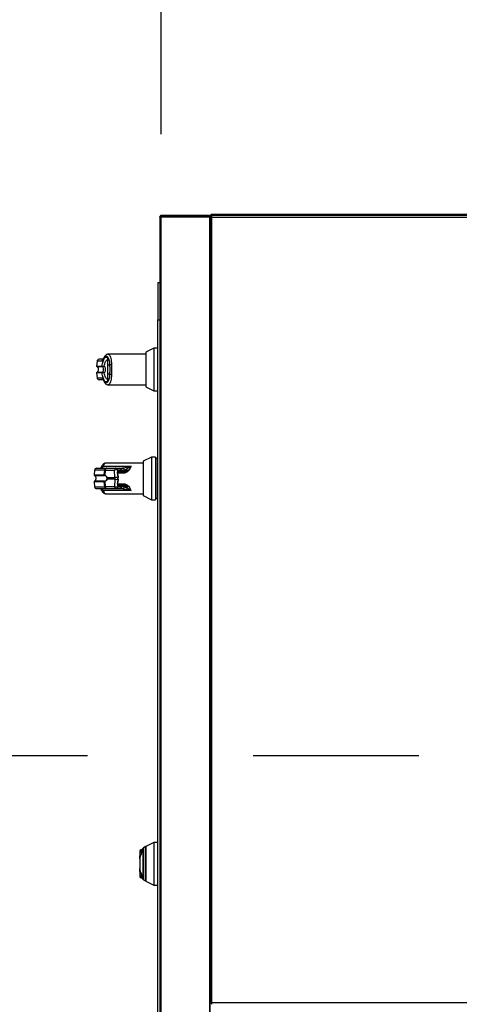
# Model space of a CAD drawing. Units: inches. Extents: x 0.3 to 10.6, y 0.4 to 8.2.
# Drawn here: x 9.4 to 9.6, y 3 to 3.6 of the extents above; entities that cross this region are included whole.
import ezdxf

# ---------------------------------------------------------------- set-up
doc = ezdxf.new("R2010")
doc.units = ezdxf.units.IN
doc.header["$MEASUREMENT"] = 0
doc.linetypes.add('HIDDEN', pattern=[0.075, 0.05, -0.025])
doc.layers.add('SERVICE_AREA_LINE', color=7, linetype='HIDDEN')
doc.styles.add('SLDTEXTSTYLE0', font='GOTHIC.TTF', dxfattribs={"width": 0.913})
doc.dimstyles.new('SLDDIMSTYLE1', dxfattribs={"dimtxt": 0.083333, "dimasz": 0.1, "dimexe": 0, "dimexo": 0.0625, "dimgap": 0.020833, "dimtad": 0, "dimtih": 1, "dimtoh": 1, "dimdec": 6, "dimlfac": 64, "dimrnd": 1e-09, "dimzin": 12, "dimdsep": 46, "dimlunit": 5, "dimtxsty": 'SLDTEXTSTYLE0', "dimsah": 1, "dimcen": 0.09, "dimadec": 0, "dimazin": 3, "dimtfac": 1, "dimtdec": 3, "dimtofl": 0, "dimtmove": 0, "dimatfit": 3, "dimfxl": 1, "dimfrac": 2, "dimtolj": 1, "dimtzin": 12, "dimarcsym": 0})
doc.dimstyles.new('SLDDIMSTYLE2', dxfattribs={"dimtxt": 0.083333, "dimasz": 0.1, "dimexe": 0, "dimexo": 0.0625, "dimgap": 0.020833, "dimtad": 0, "dimtih": 1, "dimtoh": 1, "dimlfac": 64, "dimrnd": 1e-09, "dimzin": 12, "dimdsep": 46, "dimlunit": 5, "dimtxsty": 'SLDTEXTSTYLE0', "dimsah": 1, "dimcen": 0.09, "dimadec": 0, "dimazin": 3, "dimtfac": 1, "dimtdec": 3, "dimtmove": 0, "dimatfit": 0, "dimfxl": 1, "dimfrac": 2, "dimtolj": 1, "dimtzin": 12, "dimarcsym": 0})

# ---------------------------------------------------------------- blocks, each defined once
blk = doc.blocks.new('_D_4')
at = {"layer": 'SERVICE_AREA_LINE'}
for p, q in [((9.62107, 3.13217), (8.68428, 3.13217)), ((8.80928, 3.13217), (8.80928, 2.83583)), ((8.80928, 2.38359), (8.80928, 2.70342)), ((9.41824, 2.38359), (8.68428, 2.38359))]:
    blk.add_line(p, q, dxfattribs=at)
for points in [[(8.80928, 3.13217), (8.79428, 3.03217), (8.82428, 3.03217)], [(8.80928, 2.38359), (8.82428, 2.48359), (8.79428, 2.48359)]]:
    blk.add_solid(points, dxfattribs=at)
at = {"layer": 'SERVICE_AREA_LINE', "insert": (8.62927, 2.80987), "char_height": 0.083333, "attachment_point": 1, "style": 'SLDTEXTSTYLE0'}
blk.add_mtext('47 7/8"', dxfattribs=at)
blk = doc.blocks.new('_D_5')
at = {"layer": 'SERVICE_AREA_LINE'}
for p, q in [((9.46569, 3.5074), (9.46569, 3.74965)), ((9.6691, 3.42629), (9.6691, 3.74965)), ((9.46569, 3.62465), (9.10905, 3.62465)), ((9.6691, 3.62465), (9.9191, 3.62465))]:
    blk.add_line(p, q, dxfattribs=at)
for points in [[(9.46569, 3.62465), (9.36569, 3.63965), (9.36569, 3.60965)], [(9.6691, 3.62465), (9.7691, 3.60965), (9.7691, 3.63965)]]:
    blk.add_solid(points, dxfattribs=at)
at = {"layer": 'SERVICE_AREA_LINE', "insert": (8.95148, 3.66489), "char_height": 0.083333, "attachment_point": 1, "style": 'SLDTEXTSTYLE0'}
blk.add_mtext('13"', dxfattribs=at)

msp = doc.modelspace()

# ---------------------------------------------------------------- linework, layer by layer
at = {"color": 7, "linetype": 'Continuous', "lineweight": 25}
for p, q in [((9.46475485, 3.4574008), (9.46475485, 2.5061508)), ((9.46569235, 3.4577133), (9.46569235, 3.4583383)), ((9.49475485, 3.4583383), (9.46569235, 3.4583383)), ((9.49475485, 3.4577133), (9.46569235, 3.4577133)), ((9.46569235, 2.50594879), (9.46569235, 3.45760282)), ((9.46569235, 3.45760282), (9.49475485, 3.45760282)), ((9.46600485, 3.4577133), (9.46600485, 3.45760282)), ((9.49475485, 3.4583383), (9.49475485, 3.4577133)), ((9.49506735, 3.4577133), (9.49475485, 3.4577133)), ((9.49475485, 3.45760282), (9.49475485, 2.50594879)), ((9.49506735, 3.4570883), (9.49475485, 3.4570883)), ((9.49475485, 3.45697782), (9.49506735, 3.45697782)), ((9.49506735, 3.4570883), (9.49506735, 3.4577133)), ((9.49506735, 3.45697782), (9.49506735, 2.50657379)), ((9.49506735, 3.45697782), (9.49526936, 3.45694938)), ((9.49589436, 3.4580258), (9.49526936, 3.4580258)), ((9.49526936, 3.4580258), (9.49526936, 3.45760282)), ((9.49526936, 3.45760282), (9.49526936, 2.98282379)), ((9.49589436, 3.45760282), (9.49526936, 3.45760282)), ((9.49589436, 3.4580258), (9.49589436, 3.45760282)), ((10.21328388, 3.4583383), (9.49600485, 3.4583383)), ((9.49600485, 3.4577133), (9.49600485, 3.4583383)), ((9.49600485, 3.45749237), (9.49600485, 3.4577133)), ((10.21308186, 3.4589633), (9.49620686, 3.4589633)), ((9.49620686, 3.4574008), (10.21308186, 3.4574008)), ((9.49620686, 2.9830258), (9.49620686, 3.4574008)), ((9.46358297, 3.41781096), (9.46358297, 3.39531096)), ((9.46358297, 3.41781096), (9.46475485, 3.41781096)), ((9.46358297, 3.39531096), (9.46475485, 3.39531096)), ((9.46358297, 2.56824065), (9.46358297, 3.39531096)), ((9.46122507, 3.37828786), (9.45630381, 3.37578035)), ((9.46358297, 3.37828786), (9.46122507, 3.37828786)), ((9.46122507, 3.37828786), (9.46122507, 3.36536955)), ((9.43097233, 3.3722546), (9.43078923, 3.37185926)), ((9.43323541, 3.37226135), (9.43323541, 3.36805028)), ((9.45630381, 3.37459692), (9.43359095, 3.37459692)), ((9.45630381, 3.37578035), (9.45630381, 3.36536955)), ((9.42690861, 3.37039804), (9.4266493, 3.36743404)), ((9.42993629, 3.36743404), (9.43002286, 3.36740381)), ((9.43010292, 3.36713096), (9.43016483, 3.36712332)), ((9.43450252, 3.36805028), (9.43323541, 3.36805028)), ((9.45630381, 3.36536955), (9.45630381, 3.35495875)), ((9.46122507, 3.36536955), (9.46122507, 3.35245125)), ((9.4266493, 3.36330507), (9.42690861, 3.36034107)), ((9.43002286, 3.3633353), (9.42993629, 3.36330507)), ((9.43010292, 3.36360815), (9.43016483, 3.36361579)), ((9.43323541, 3.36268883), (9.43450252, 3.36268883)), ((9.43323541, 3.36268883), (9.43323541, 3.35847776)), ((9.43281956, 3.35630268), (9.43358974, 3.35614209)), ((9.43359094, 3.35614219), (9.45630381, 3.35614219)), ((9.45630381, 3.35495875), (9.46122507, 3.35245125)), ((9.46122507, 3.35245125), (9.46358297, 3.35245125)), ((9.4597407, 3.31252614), (9.45481944, 3.31001864)), ((9.46220133, 3.31252614), (9.4597407, 3.31252614)), ((9.4597407, 3.31252614), (9.4597407, 3.28668953)), ((9.46220133, 3.31252614), (9.46220133, 3.28668953)), ((9.46250891, 3.31160341), (9.46220133, 3.31160341)), ((9.46358297, 3.31160341), (9.46250891, 3.31160341)), ((9.46250891, 3.28761226), (9.46250891, 3.31160341)), ((9.4306176, 3.30698972), (9.447467, 3.30698972)), ((9.45481944, 3.3088352), (9.43210657, 3.3088352)), ((9.4326775, 3.30575941), (9.43830972, 3.30575941)), ((9.43830972, 3.30575941), (9.44067352, 3.30575941)), ((9.44078117, 3.30575941), (9.44224009, 3.30575941)), ((9.44224009, 3.30575941), (9.44230565, 3.30575941)), ((9.45481944, 3.31001864), (9.45481944, 3.28919704)), ((9.42542424, 3.30463632), (9.42516492, 3.30167232)), ((9.43129017, 3.30167232), (9.43151274, 3.30463632)), ((9.43190177, 3.30463632), (9.43167311, 3.30159435)), ((9.43190177, 3.30463632), (9.43753399, 3.30463632)), ((9.43295148, 3.30014398), (9.43764319, 3.30014398)), ((9.43764319, 3.30014398), (9.43753399, 3.30463632)), ((9.43764319, 3.30014398), (9.43764319, 3.29907169)), ((9.43943404, 3.30204913), (9.43931166, 3.3030531)), ((9.43939615, 3.3036078), (9.43937115, 3.30463632)), ((9.44173495, 3.30463632), (9.43937115, 3.30463632)), ((9.43943404, 3.30204913), (9.43948035, 3.30014398)), ((9.43943404, 3.30204913), (9.43956479, 3.30014398)), ((9.43951703, 3.3020377), (9.43944341, 3.30303931)), ((9.43948035, 3.29907169), (9.43948035, 3.30014398)), ((9.43956479, 3.30014398), (9.43948035, 3.30014398)), ((9.4395148, 3.30360636), (9.44124503, 3.30360636)), ((9.43964779, 3.30013249), (9.43951703, 3.30203763)), ((9.43956479, 3.29907169), (9.43956479, 3.30014398)), ((9.43964778, 3.29908312), (9.43964778, 3.30013255)), ((9.44177574, 3.30427513), (9.43990455, 3.30427513)), ((9.44131735, 3.30360636), (9.44275953, 3.30360636)), ((9.44177574, 3.30427513), (9.44173495, 3.30463632)), ((9.44194116, 3.30426785), (9.44189606, 3.30466719)), ((9.44275953, 3.30360636), (9.4430473, 3.30360636)), ((9.4430473, 3.30360636), (9.4430473, 3.30277974)), ((9.44336103, 3.30463632), (9.44332045, 3.30427513)), ((9.44336103, 3.30463632), (9.44340989, 3.30465375)), ((9.42516492, 3.29754335), (9.42542424, 3.29457935)), ((9.43151274, 3.29457935), (9.43129017, 3.29754335)), ((9.43167311, 3.29762132), (9.43190177, 3.29457935)), ((9.43753399, 3.29457935), (9.43190177, 3.29457935)), ((9.4326775, 3.29345626), (9.43830972, 3.29345626)), ((9.43764319, 3.29907169), (9.43295148, 3.29907169)), ((9.43764319, 3.29907169), (9.43753399, 3.29457935)), ((9.43830972, 3.29345626), (9.44067352, 3.29345626)), ((9.43931166, 3.29616257), (9.43943404, 3.29716654)), ((9.43939615, 3.29560787), (9.43937115, 3.29457935)), ((9.43937115, 3.29457935), (9.44173495, 3.29457935)), ((9.43948035, 3.29907169), (9.43943404, 3.29716654)), ((9.43956479, 3.29907169), (9.43943404, 3.29716654)), ((9.43944341, 3.29617636), (9.43951703, 3.29717797)), ((9.43948035, 3.29907169), (9.43956479, 3.29907169)), ((9.4395148, 3.29560931), (9.44124503, 3.29560931)), ((9.43951703, 3.29717804), (9.43964779, 3.29908319)), ((9.43990455, 3.29494054), (9.44177574, 3.29494054)), ((9.44078117, 3.29345626), (9.44224009, 3.29345626)), ((9.44153362, 3.29560931), (9.44275953, 3.29560931)), ((9.44177574, 3.29494054), (9.44173495, 3.29457935)), ((9.44189606, 3.29454849), (9.44194129, 3.29494896)), ((9.44224009, 3.29345626), (9.44230565, 3.29345626)), ((9.4430473, 3.29560931), (9.44275953, 3.29560931)), ((9.4430473, 3.29643593), (9.4430473, 3.29560931)), ((9.44336102, 3.29457935), (9.44332045, 3.29494054)), ((9.44340989, 3.29456192), (9.44336103, 3.29457935)), ((9.447467, 3.29222595), (9.4306176, 3.29222595)), ((9.43210657, 3.29038047), (9.45481944, 3.29038047)), ((9.45481944, 3.28919704), (9.4597407, 3.28668953)), ((9.46220133, 3.28761226), (9.46250891, 3.28761226)), ((9.46250891, 3.28761226), (9.46358297, 3.28761226)), ((9.4597407, 3.28668953), (9.46220133, 3.28668953)), ((9.46122507, 3.07985036), (9.45630381, 3.07734285)), ((9.46358297, 3.07985036), (9.46122507, 3.07985036)), ((9.46122507, 3.07985036), (9.46122507, 3.06693205)), ((9.4526468, 3.07422733), (9.4526468, 3.07421284)), ((9.45357378, 3.07539042), (9.45357378, 3.07543046)), ((9.45472246, 3.07631281), (9.45472246, 3.07554005)), ((9.45611927, 3.07728318), (9.45495604, 3.0766116)), ((9.45630381, 3.07734285), (9.45630381, 3.06693205)), ((9.4526468, 3.07030526), (9.452676, 3.06991356)), ((9.45267377, 3.06985465), (9.45267377, 3.06400946)), ((9.45267625, 3.06987274), (9.452676, 3.06991356)), ((9.45267625, 3.06987274), (9.45267625, 3.06399137)), ((9.452676, 3.06395055), (9.4526468, 3.06355884)), ((9.452676, 3.06395055), (9.45267625, 3.06399137)), ((9.45630381, 3.06693205), (9.45630381, 3.05652125)), ((9.46122507, 3.06693205), (9.46122507, 3.05401375)), ((9.4526468, 3.05965127), (9.4526468, 3.05963461)), ((9.45357378, 3.05843365), (9.45357378, 3.05847369)), ((9.45472246, 3.05832406), (9.45472246, 3.0575513)), ((9.45495604, 3.05725251), (9.45611927, 3.05658093)), ((9.45630381, 3.05652125), (9.46122507, 3.05401375)), ((9.46122507, 3.05401375), (9.46358297, 3.05401375)), ((9.49589436, 2.98282379), (9.49526936, 2.98282379)), ((9.49600485, 2.98293424), (9.49600485, 2.9827133)), ((9.49600485, 2.9827133), (9.49600485, 2.9820883)), ((10.21308186, 2.9830258), (9.49620686, 2.9830258))]:
    msp.add_line(p, q, dxfattribs=at)
at = {"color": 8, "linetype": 'Continuous', "lineweight": 25}
for p, q in [((9.4266493, 3.36743404), (9.42993629, 3.36743404)), ((9.42682051, 3.36713096), (9.43010292, 3.36713096)), ((9.42971867, 3.37039804), (9.42690861, 3.37039804)), ((9.42993629, 3.36330507), (9.4266493, 3.36330507)), ((9.43010292, 3.36360815), (9.42682051, 3.36360815)), ((9.42690861, 3.36034107), (9.42971867, 3.36034107)), ((9.42516492, 3.30167232), (9.43129017, 3.30167232)), ((9.42533614, 3.30136924), (9.43145285, 3.30136924)), ((9.43151274, 3.30463632), (9.42542424, 3.30463632)), ((9.4430473, 3.30277974), (9.43946249, 3.30277974)), ((9.44189954, 3.30463632), (9.44336103, 3.30463632)), ((9.44332045, 3.30427513), (9.44194034, 3.30427513)), ((9.43129017, 3.29754335), (9.42516492, 3.29754335)), ((9.43145285, 3.29784643), (9.42533614, 3.29784643)), ((9.42542424, 3.29457935), (9.43151274, 3.29457935)), ((9.43946249, 3.29643593), (9.4430473, 3.29643593)), ((9.44336103, 3.29457935), (9.44189954, 3.29457935)), ((9.44194034, 3.29494054), (9.44332045, 3.29494054)), ((9.45472929, 3.05748045), (9.45472929, 3.07638365)), ((9.45495604, 3.05725251), (9.45495604, 3.0766116)), ((9.45611927, 3.05658093), (9.45611927, 3.07728318))]:
    msp.add_line(p, q, dxfattribs=at)
at = {"color": 8, "linetype": 'Continuous', "lineweight": 25, "flags": 128}
for points in [[(9.43097254, 3.37225509), (9.43092093, 3.37207615), (9.43091515, 3.37187442)], [(9.43091515, 3.35886469), (9.43092093, 3.35866296), (9.43097236, 3.35848444)], [(9.43931166, 3.29616257), (9.43937581, 3.29616396), (9.43941951, 3.29616763), (9.43944114, 3.29617342), (9.43943988, 3.29618113), (9.43943939, 3.29618144)]]:
    msp.add_lwpolyline(points, dxfattribs=at)
at = {"color": 7, "linetype": 'Continuous', "lineweight": 25, "flags": 128}
msp.add_lwpolyline([(9.43097223, 3.37225437), (9.43097679, 3.37226478), (9.4310697, 3.37241892)], dxfattribs=at)
at = {"color": 7, "linetype": 'Continuous', "lineweight": 25}
for centre, radius, start, end in [((9.42813425, 3.37029081), 0.00123031, 90, 175), ((9.4269557, 3.36740723), 0.00030758, 175, 243.9253297), ((9.43024412, 3.36740594), 0.00030912, 174.78430098, 242.81952384), ((9.43031775, 3.36737689), 0.00029611, 174.78462759, 238.90827061), ((9.43556753, 3.36624205), 0.00209856, 87.73933039, 120.49719344), ((9.4269557, 3.36333187), 0.00030758, 116.0746703, 185), ((9.42813425, 3.36044829), 0.00123031, 185, 270), ((9.43024412, 3.36333317), 0.00030912, 117.18047616, 185.21569902), ((9.43031775, 3.36336222), 0.00029611, 121.09172939, 185.21537241), ((9.43556753, 3.36449706), 0.00209856, 239.50280656, 272.26066961), ((9.42664987, 3.3045291), 0.00123031, 90, 175), ((9.4327052, 3.30456514), 0.00119459, 91.32898377, 176.58380265), ((9.43293493, 3.30475215), 0.00103964, 104.33674669, 186.39654533), ((9.43856715, 3.30475215), 0.00103964, 104.33674669, 186.39654533), ((9.43823125, 3.30462213), 0.00113999, 0.71362301, 86.05296863), ((9.44067352, 3.3045291), 0.00123031, 6.44443292, 90), ((9.44059505, 3.30462213), 0.00113999, 0.71362301, 86.05296863), ((9.44219148, 3.30458996), 0.00117046, 2.27039912, 87.61975826), ((9.44225076, 3.30460036), 0.00116035, 2.63739048, 87.28895582), ((9.42547133, 3.30164551), 0.00030758, 175, 243.9253297), ((9.43159946, 3.30164313), 0.00031066, 174.6087861, 241.84028519), ((9.4319345, 3.30148156), 0.00028469, 156.65932318, 216.99212242), ((9.43306819, 3.29990808), 0.0002632, 116.3243943, 142.76046898), ((9.43845257, 3.29763146), 0.00706483, 82.52916798, 97.47083202), ((9.43856177, 3.29313912), 0.00706483, 82.52916798, 97.47083202), ((9.44119542, 3.30419069), 0.00058644, 274.8527461, 8.27860745), ((9.44272907, 3.30420152), 0.00059594, 272.92924844, 7.09564077), ((9.42547133, 3.29757016), 0.00030758, 116.0746703, 185), ((9.42664987, 3.29468658), 0.00123031, 185, 270), ((9.43159946, 3.29757254), 0.00031066, 118.15971481, 185.3912139), ((9.4327052, 3.29465053), 0.00119459, 183.41619735, 268.67101623), ((9.4319345, 3.29773411), 0.00028469, 143.00787758, 203.34067682), ((9.43293493, 3.29446352), 0.00103964, 173.60345467, 255.66325331), ((9.43306819, 3.29930759), 0.0002632, 217.23953102, 243.6756057), ((9.43856715, 3.29446352), 0.00103964, 173.60345467, 255.66325331), ((9.43845257, 3.30158421), 0.00706483, 262.52916798, 277.47083202), ((9.43856177, 3.30607655), 0.00706483, 262.52916798, 277.47083202), ((9.43823125, 3.29459354), 0.00113999, 273.94703137, 359.28637699), ((9.44059505, 3.29459354), 0.00113999, 273.94703137, 359.28637699), ((9.44067352, 3.29468658), 0.00123031, 270, 353.55556708), ((9.44119542, 3.29502498), 0.00058644, 351.72139255, 85.1472539), ((9.44219148, 3.29462571), 0.00117046, 272.38024483, 357.72965178), ((9.44225076, 3.29461531), 0.00116035, 272.71104418, 357.36260952), ((9.44272907, 3.29501415), 0.00059594, 352.90435923, 87.07075156), ((9.45386485, 3.07420765), 0.00121806, 103.82535776, 179.75597854), ((9.47075937, 3.06723963), 0.01845472, 150.29832646, 151.15146101), ((9.45526362, 3.07607885), 0.00061516, 120, 150.29832646), ((9.45618078, 3.07717663), 0.00012303, 0, 120), ((9.45386485, 3.05965646), 0.00121806, 180.24402146, 256.17464224), ((9.45526362, 3.05778525), 0.00061516, 209.70167354, 240), ((9.45618078, 3.05668747), 0.00012303, 240, 0)]:
    msp.add_arc(centre, radius, start, end, dxfattribs=at)
at = {"color": 8, "linetype": 'Continuous', "lineweight": 25}
for centre, radius, start, end in [((9.4309369, 3.37030233), 0.00122199, 101.49091447, 175.50762299), ((9.43093465, 3.36043419), 0.00121955, 184.37925076, 255.16478955), ((9.43037588, 3.30600672), 0.00101228, 76.1851517, 151.31227059), ((9.43935717, 3.30289824), 0.00016141, 58.47925736, 106.37701949), ((9.43928245, 3.30345784), 0.00018819, 354.21206876, 52.83095734), ((9.43945424, 3.30188961), 0.00016079, 67.01169448, 97.21827349), ((9.43928688, 3.30420548), 0.00062159, 292.97999083, 6.43319686), ((9.43958492, 3.29998335), 0.00016189, 67.14982351, 97.14340315), ((9.44166662, 3.30542899), 0.0007956, 274.92644956, 286.76095678), ((9.43928657, 3.29575503), 0.00018348, 306.67134569, 10.3276836), ((9.43945424, 3.29732606), 0.00016079, 262.78172651, 292.98830552), ((9.43930057, 3.29501814), 0.00060895, 352.67850276, 68.00043206), ((9.43958487, 3.29923309), 0.00016265, 262.90799831, 292.75514942), ((9.44166662, 3.29378668), 0.0007956, 73.23904322, 85.07355044), ((9.43035643, 3.29316484), 0.00097454, 207.00440375, 285.54465746)]:
    msp.add_arc(centre, radius, start, end, dxfattribs=at)
at = {"color": 7, "linetype": 'Continuous', "lineweight": 25}
for points in [[(9.46569235, 3.4583383), (9.4655695, 3.45832421), (9.46532381, 3.45829603), (9.46501392, 3.45807923), (9.46479712, 3.45776935), (9.46476894, 3.45752365), (9.46475485, 3.4574008)], [(9.46475485, 3.4574008), (9.46476894, 3.45741764), (9.46479712, 3.45745131), (9.46501392, 3.45750181), (9.46532381, 3.45755231), (9.4655695, 3.45758598), (9.46569235, 3.45760282)], [(9.49620686, 3.4589633), (9.49608402, 3.45894921), (9.49583832, 3.45892103), (9.49552844, 3.45870423), (9.49531164, 3.45839435), (9.49528345, 3.45814865), (9.49526936, 3.4580258)], [(9.49526936, 3.45760282), (9.49528345, 3.45758598), (9.49531164, 3.45755231), (9.49552844, 3.45750181), (9.49583832, 3.45745131), (9.49608402, 3.45741764), (9.49620686, 3.4574008)], [(9.49589436, 3.45760282), (9.49589906, 3.45758598), (9.49590845, 3.45755231), (9.49598072, 3.45750181), (9.49608402, 3.45745131), (9.49616591, 3.45741764), (9.49620686, 3.4574008)], [(9.49620686, 3.4574008), (9.49619003, 3.45752365), (9.49615636, 3.45776935), (9.49610586, 3.45807923), (9.49605535, 3.45829603), (9.49602168, 3.45832421), (9.49600485, 3.4583383)], [(9.49620686, 3.4574008), (9.49619003, 3.45744175), (9.49615636, 3.45752365), (9.49610586, 3.45762695), (9.49605535, 3.45769921), (9.49602168, 3.45770861), (9.49600485, 3.4577133)], [(9.49620686, 2.9830258), (9.49608402, 2.98300897), (9.49583832, 2.9829753), (9.49552844, 2.9829248), (9.49531164, 2.98287429), (9.49528345, 2.98284062), (9.49526936, 2.98282379)], [(9.49620686, 2.9830258), (9.49616591, 2.98300897), (9.49608402, 2.9829753), (9.49598072, 2.9829248), (9.49590845, 2.98287429), (9.49589906, 2.98284062), (9.49589436, 2.98282379)], [(9.49600485, 2.9820883), (9.49602168, 2.9821024), (9.49605535, 2.98213058), (9.49610586, 2.98234738), (9.49615636, 2.98265726), (9.49619003, 2.98290296), (9.49620686, 2.9830258)], [(9.49600485, 2.9827133), (9.49602168, 2.982718), (9.49605535, 2.9827274), (9.49610586, 2.98279966), (9.49615636, 2.98290296), (9.49619003, 2.98298485), (9.49620686, 2.9830258)]]:
    msp.add_open_spline(points, degree=3, dxfattribs=at)
for points, knots in [([(9.46569235, 3.4577133), (9.46565182, 3.45770837), (9.46557077, 3.45769851), (9.46547776, 3.45764018), (9.46544575, 3.45758572), (9.46543445, 3.45756651)], [0, 0, 0, 0, 0.392916783, 0.785833565, 1, 1, 1, 1]), ([(9.49548466, 3.45760282), (9.49546543, 3.45761654), (9.49534628, 3.45770156), (9.49519457, 3.45770795), (9.49506735, 3.4577133)], [0, 0, 0, 0, 0.161431766, 1, 1, 1, 1]), ([(9.49526936, 3.45700944), (9.49524299, 3.45703047), (9.49518419, 3.45707737), (9.49510888, 3.45708442), (9.49506735, 3.4570883)], [0, 0, 0, 0, 0.448434579, 1, 1, 1, 1]), ([(9.49600485, 3.45825944), (9.49599841, 3.45825538), (9.4959575, 3.45822959), (9.49590983, 3.45814652), (9.49589952, 3.45806604), (9.49589436, 3.4580258)], [0, 0, 0, 0, 0.085496243, 0.542748122, 1, 1, 1, 1]), ([(9.49604884, 3.4583383), (9.49605101, 3.45835383), (9.49607002, 3.45848973), (9.49610586, 3.45870195), (9.49615636, 3.4589216), (9.49619003, 3.4589494), (9.49620686, 3.4589633)], [0, 0, 0, 0, 0.041214367, 0.360809578, 0.680404789, 1, 1, 1, 1]), ([(9.43063879, 3.37152113), (9.43018661, 3.37152113), (9.42918293, 3.37152113), (9.42832345, 3.37152113), (9.42819731, 3.37152113), (9.42813425, 3.37152113)], [0, 0, 0, 0, 0.290796486, 0.645448933, 1, 1, 1, 1]), ([(9.43091515, 3.37187442), (9.43070366, 3.37145001), (9.43027991, 3.37059962), (9.42990598, 3.37046532), (9.42971867, 3.37039804)], [0, 0, 0, 0, 0.499070466, 1, 1, 1, 1]), ([(9.42993629, 3.36743404), (9.4300243, 3.36794428), (9.43020064, 3.36896652), (9.43054801, 3.37029138), (9.43094298, 3.37138933), (9.43138021, 3.3722075), (9.43184497, 3.37272169), (9.43232192, 3.37290837), (9.43279733, 3.37278993), (9.43308953, 3.37243737), (9.43323541, 3.37226135)], [0, 0, 0, 0, 0.124848632, 0.250126406, 0.374930358, 0.499999479, 0.625252895, 0.749875829, 0.875127774, 1, 1, 1, 1]), ([(9.43097233, 3.3722546), (9.43090266, 3.37210225), (9.43075907, 3.37178823), (9.43060451, 3.37153347), (9.43064895, 3.37154007), (9.43067054, 3.37154328)], [0, 0, 0, 0, 0.326383876, 0.672709788, 1, 1, 1, 1]), ([(9.43091515, 3.37187442), (9.43108479, 3.37221499), (9.4314249, 3.37289778), (9.43198536, 3.37341675), (9.43255621, 3.3735345), (9.43311523, 3.37321284), (9.43363038, 3.37247127), (9.43406096, 3.3713298), (9.43438487, 3.36985061), (9.43446324, 3.36865141), (9.43450252, 3.36805028)], [0, 0, 0, 0, 0.1248728423, 0.2503528254, 0.3755610412, 0.5006713613, 0.6260265478, 0.7506606107, 0.8750121354, 1, 1, 1, 1]), ([(9.43358974, 3.37459702), (9.43339439, 3.37457872), (9.43294571, 3.37453667), (9.4322894, 3.37417112), (9.43157759, 3.37346685), (9.43118357, 3.3726777), (9.43097236, 3.37225467)], [0, 0, 0, 0, 0.175478568, 0.403015393, 0.679986275, 1, 1, 1, 1]), ([(9.43121459, 3.36743342), (9.43133338, 3.36793575), (9.43158067, 3.36898147), (9.43207205, 3.37020875), (9.43263368, 3.37111539), (9.43303449, 3.37134902), (9.43323541, 3.37146613)], [0, 0, 0, 0, 0.2390656429, 0.4976672229, 0.7482005198, 1, 1, 1, 1]), ([(9.42682051, 3.36713096), (9.42689512, 3.36708615), (9.42707143, 3.36698027), (9.42730702, 3.36669644), (9.42752282, 3.36626526), (9.42765546, 3.36568116), (9.42765412, 3.36501336), (9.42749334, 3.36438408), (9.4272178, 3.3638779), (9.42694046, 3.36368959), (9.42682051, 3.36360815)], [0, 0, 0, 0, 0.063822485, 0.150814824, 0.268275108, 0.417776515, 0.587766149, 0.753927962, 0.893570127, 1, 1, 1, 1]), ([(9.43002286, 3.36740381), (9.43008675, 3.36738834), (9.43021331, 3.36735771), (9.43051076, 3.36735826), (9.4308489, 3.36738029), (9.4310929, 3.36741574), (9.43121459, 3.36743342)], [0, 0, 0, 0, 0.255264949, 0.505659882, 0.753451288, 1, 1, 1, 1]), ([(9.43016483, 3.36712332), (9.43021621, 3.36712362), (9.43031788, 3.36712423), (9.43057393, 3.3671991), (9.43087684, 3.36730152), (9.43110193, 3.36738942), (9.43121459, 3.36743342)], [0, 0, 0, 0, 0.254486009, 0.503650952, 0.751559284, 1, 1, 1, 1]), ([(9.43016483, 3.36361579), (9.43021782, 3.36364828), (9.43033022, 3.3637172), (9.43052481, 3.36392393), (9.43072194, 3.36427499), (9.43086654, 3.36479253), (9.43091678, 3.36536969), (9.43086643, 3.36594723), (9.43072173, 3.36646479), (9.43052439, 3.36681571), (9.43032997, 3.36702207), (9.43021782, 3.36709083), (9.43016483, 3.36712332)], [0, 0, 0, 0, 0.046774993, 0.099217231, 0.219767433, 0.355759805, 0.500098699, 0.644240079, 0.780535385, 0.901008569, 0.953224651, 1, 1, 1, 1]), ([(9.43209717, 3.36536955), (9.43208694, 3.36556512), (9.43206644, 3.36595701), (9.43189561, 3.36651786), (9.43162671, 3.36703399), (9.43135179, 3.36730044), (9.43121459, 3.36743342)], [0, 0, 0, 0, 0.249487309, 0.499944688, 0.750438281, 1, 1, 1, 1]), ([(9.43121459, 3.36330569), (9.43135261, 3.36343958), (9.43162737, 3.36370611), (9.43189566, 3.36422184), (9.43206632, 3.36478141), (9.43208688, 3.3651734), (9.43209717, 3.36536955)], [0, 0, 0, 0, 0.251140642, 0.499946559, 0.74976638, 1, 1, 1, 1]), ([(9.43323541, 3.36805028), (9.43323541, 3.36749725), (9.43323541, 3.36637513), (9.43323541, 3.36455074), (9.43323541, 3.36333452), (9.43323541, 3.36268883)], [0, 0, 0, 0, 0.3131155593, 0.6353297249, 1, 1, 1, 1]), ([(9.43450252, 3.36805028), (9.43451337, 3.36761183), (9.43453509, 3.36673445), (9.43454199, 3.36536771), (9.43453503, 3.36400173), (9.43451336, 3.36312667), (9.43450252, 3.36268883)], [0, 0, 0, 0, 0.250191991, 0.500654517, 0.750152797, 1, 1, 1, 1]), ([(9.43565031, 3.36833897), (9.43566199, 3.36786546), (9.43568591, 3.36689632), (9.43568887, 3.36588616), (9.43569038, 3.36536955)], [0, 0, 0, 0, 0.488593745, 1, 1, 1, 1]), ([(9.43569038, 3.36536955), (9.43568887, 3.36485295), (9.43568591, 3.36384278), (9.43566199, 3.36287365), (9.43565031, 3.36240014)], [0, 0, 0, 0, 0.511406254, 1, 1, 1, 1]), ([(9.43062318, 3.35921798), (9.43017676, 3.35921798), (9.4291791, 3.35921798), (9.42832366, 3.35921798), (9.42819738, 3.35921798), (9.42813425, 3.35921798)], [0, 0, 0, 0, 0.288242236, 0.64417199, 1, 1, 1, 1]), ([(9.43091515, 3.35886469), (9.43070306, 3.35929014), (9.43027928, 3.36014025), (9.42990542, 3.36027417), (9.42971867, 3.36034107)], [0, 0, 0, 0, 0.500463347, 1, 1, 1, 1]), ([(9.43323541, 3.35847776), (9.43308955, 3.35830176), (9.43279738, 3.35794923), (9.43232205, 3.35783075), (9.43184516, 3.35801729), (9.43138083, 3.35853084), (9.43094388, 3.35934784), (9.4305491, 3.36044416), (9.4302012, 3.36176975), (9.43002459, 3.36279328), (9.42993629, 3.36330507)], [0, 0, 0, 0, 0.124857294, 0.250094949, 0.374694789, 0.499928282, 0.62468724, 0.749544047, 0.874768188, 1, 1, 1, 1]), ([(9.43121459, 3.36330569), (9.43109288, 3.36332337), (9.43084884, 3.36335883), (9.43051065, 3.36338086), (9.43021324, 3.3633814), (9.43008672, 3.36335076), (9.43002286, 3.3633353)], [0, 0, 0, 0, 0.2465893391, 0.4944216146, 0.7448605902, 1, 1, 1, 1]), ([(9.43121459, 3.36330569), (9.43110191, 3.3633497), (9.43087679, 3.36343761), (9.43057384, 3.36354004), (9.43031782, 3.36361489), (9.43021618, 3.36361549), (9.43016483, 3.36361579)], [0, 0, 0, 0, 0.248481508, 0.496430284, 0.745638781, 1, 1, 1, 1]), ([(9.43063864, 3.35922924), (9.43062289, 3.3592335), (9.43057609, 3.35924613), (9.43073099, 3.35901845), (9.43088855, 3.35866985), (9.43097233, 3.3584845)], [0, 0, 0, 0, 0.192084575, 0.5704321, 1, 1, 1, 1]), ([(9.43450252, 3.36268883), (9.43446324, 3.3620877), (9.43438487, 3.3608885), (9.43406096, 3.3594093), (9.43363038, 3.35826784), (9.43311523, 3.35752627), (9.43255621, 3.35720461), (9.43198536, 3.35732236), (9.4314249, 3.35784133), (9.43108479, 3.35852412), (9.43091515, 3.35886469)], [0, 0, 0, 0, 0.1249878646, 0.2493393893, 0.3739734522, 0.4993286387, 0.6244389588, 0.7496471746, 0.8751271577, 1, 1, 1, 1]), ([(9.43323541, 3.35927298), (9.43303516, 3.35938956), (9.43263525, 3.35962239), (9.43207378, 3.36052672), (9.43158159, 3.36175431), (9.43133367, 3.36280233), (9.43121459, 3.36330569)], [0, 0, 0, 0, 0.25097089, 0.501202075, 0.760429249, 1, 1, 1, 1]), ([(9.43097236, 3.35848444), (9.4311327, 3.35815048), (9.43145134, 3.35748683), (9.43207438, 3.35674421), (9.4327974, 3.35623892), (9.43332867, 3.35617399), (9.43358974, 3.35614209)], [0, 0, 0, 0, 0.256044169, 0.508820813, 0.758635967, 1, 1, 1, 1]), ([(9.42664987, 3.30575941), (9.42672209, 3.30575941), (9.42686677, 3.30575941), (9.42805843, 3.30575941), (9.42989635, 3.30575941), (9.43175142, 3.30575941), (9.4326775, 3.30575941)], [0, 0, 0, 0, 0.249608329, 0.5, 0.750391671, 1, 1, 1, 1]), ([(9.42948796, 3.30649289), (9.42942462, 3.30634743), (9.42929771, 3.30605594), (9.4291829, 3.30590927), (9.42926694, 3.3058876), (9.42928704, 3.30588242)], [0, 0, 0, 0, 0.43114336, 0.863955066, 1, 1, 1, 1]), ([(9.43210537, 3.3088353), (9.43191001, 3.308817), (9.43146134, 3.30877495), (9.43080502, 3.3084094), (9.43009321, 3.30770513), (9.4296992, 3.30691598), (9.42948798, 3.30649295)], [0, 0, 0, 0, 0.175478568, 0.403015393, 0.679986275, 1, 1, 1, 1]), ([(9.447467, 3.30698972), (9.44649606, 3.30670949), (9.4449936, 3.30627584), (9.44323453, 3.30584383), (9.44259476, 3.30578568), (9.44230565, 3.30575941)], [0, 0, 0, 0, 0.500304073, 0.774189752, 1, 1, 1, 1]), ([(9.44340989, 3.30465375), (9.44364236, 3.30475865), (9.44412713, 3.3049774), (9.44549197, 3.30582651), (9.4466651, 3.30651744), (9.447467, 3.30698972)], [0, 0, 0, 0, 0.2257645, 0.470767627, 1, 1, 1, 1]), ([(9.447467, 3.30698972), (9.44723483, 3.30663934), (9.44677775, 3.30594954), (9.44649732, 3.30501226), (9.44635933, 3.30455107)], [0, 0, 0, 0, 0.50794477, 1, 1, 1, 1]), ([(9.42533614, 3.30136924), (9.42541075, 3.30132443), (9.42558706, 3.30121856), (9.42582265, 3.30093472), (9.42603844, 3.30050354), (9.42617108, 3.29991944), (9.42616974, 3.29925164), (9.42600897, 3.29862236), (9.42573343, 3.29811618), (9.42545609, 3.29792788), (9.42533614, 3.29784643)], [0, 0, 0, 0, 0.063822485, 0.150814824, 0.268275108, 0.417776515, 0.587766149, 0.753927962, 0.893570127, 1, 1, 1, 1]), ([(9.43129017, 3.30167232), (9.43133535, 3.30167032), (9.43142532, 3.30166634), (9.43159075, 3.30161828), (9.43167311, 3.30159435)], [0, 0, 0, 0, 0.50214178, 1, 1, 1, 1]), ([(9.43170711, 3.30131026), (9.43165444, 3.301328), (9.43154703, 3.3013642), (9.43148464, 3.30136754), (9.43145285, 3.30136924)], [0, 0, 0, 0, 0.4903629921, 1, 1, 1, 1]), ([(9.43151274, 3.30463632), (9.43156627, 3.30463888), (9.43165845, 3.30464329), (9.43182989, 3.30463838), (9.43190177, 3.30463632)], [0, 0, 0, 0, 0.580720079, 1, 1, 1, 1]), ([(9.43167311, 3.30159435), (9.4319415, 3.30143785), (9.43234501, 3.30120257), (9.4327567, 3.30065606), (9.43288644, 3.30031497), (9.43295148, 3.30014398)], [0, 0, 0, 0, 0.49763795, 0.748160041, 1, 1, 1, 1]), ([(9.43285866, 3.30006735), (9.43279716, 3.30022065), (9.43267408, 3.30052746), (9.43229146, 3.30100112), (9.43194071, 3.30118668), (9.43170711, 3.30131026)], [0, 0, 0, 0, 0.250105495, 0.500586518, 1, 1, 1, 1]), ([(9.43285866, 3.30006735), (9.43287847, 3.2999941), (9.43291802, 3.29984792), (9.43293557, 3.29960846), (9.43291792, 3.29936855), (9.43287852, 3.29922213), (9.43285866, 3.29914832)], [0, 0, 0, 0, 0.250437866, 0.499793056, 0.747869778, 1, 1, 1, 1]), ([(9.43295148, 3.30014398), (9.43297259, 3.30005613), (9.43301408, 3.29988356), (9.43303117, 3.29960797), (9.43301412, 3.2993323), (9.43297261, 3.2991596), (9.43295148, 3.29907169)], [0, 0, 0, 0, 0.2544265068, 0.4998195316, 0.7453881309, 1, 1, 1, 1]), ([(9.43931166, 3.3030531), (9.43930716, 3.30310452), (9.43929812, 3.3032076), (9.43932061, 3.30340838), (9.43936595, 3.30352808), (9.43939615, 3.3036078)], [0, 0, 0, 0, 0.24947587, 0.500174515, 1, 1, 1, 1]), ([(9.43939615, 3.3036078), (9.43941913, 3.30370195), (9.43946606, 3.30389415), (9.4395878, 3.30410721), (9.43973644, 3.30424899), (9.43984927, 3.30426653), (9.43990455, 3.30427513)], [0, 0, 0, 0, 0.244806635, 0.499790623, 0.754891668, 1, 1, 1, 1]), ([(9.43944341, 3.30303931), (9.43944142, 3.30307359), (9.43943742, 3.30314274), (9.43944152, 3.30324563), (9.43945282, 3.30334713), (9.43946384, 3.3034071), (9.4394696, 3.3034384)], [0, 0, 0, 0, 0.234737062, 0.473519444, 0.725255708, 1, 1, 1, 1]), ([(9.43946965, 3.30343867), (9.43948212, 3.30349465), (9.43950557, 3.30359993), (9.43953942, 3.30365275), (9.43952468, 3.30364385), (9.43952206, 3.30364227)], [0, 0, 0, 0, 0.482990052, 0.908309519, 1, 1, 1, 1]), ([(9.44124503, 3.30360636), (9.44131917, 3.30360922), (9.44143334, 3.30361361), (9.44156924, 3.30365342), (9.44168114, 3.30371145), (9.44179605, 3.30381321), (9.44188882, 3.30395509), (9.44194393, 3.30412127), (9.44194033, 3.30423469), (9.44193855, 3.30429056)], [0, 0, 0, 0, 0.213399123, 0.328630831, 0.448096509, 0.575817997, 0.714671578, 0.85946152, 1, 1, 1, 1]), ([(9.4419386, 3.30429056), (9.44193184, 3.30428911), (9.44191804, 3.30428614), (9.44182382, 3.30427885), (9.44177574, 3.30427513)], [0, 0, 0, 0, 0.489741393, 1, 1, 1, 1]), ([(9.4430473, 3.30360636), (9.44328047, 3.30363818), (9.44379244, 3.30370806), (9.44452496, 3.30399152), (9.44537926, 3.30428257), (9.44602911, 3.3044606), (9.44635933, 3.30455106)], [0, 0, 0, 0, 0.205141779, 0.450424252, 0.720740942, 1, 1, 1, 1]), ([(9.44635933, 3.30455106), (9.44585918, 3.30418482), (9.44510977, 3.30363604), (9.44414895, 3.30303605), (9.44353055, 3.30281576), (9.44320275, 3.30279133), (9.4430473, 3.30277974)], [0, 0, 0, 0, 0.500398025, 0.749791803, 0.881346092, 1, 1, 1, 1]), ([(9.44635933, 3.30455106), (9.44603327, 3.30453508), (9.44537588, 3.30450284), (9.44451279, 3.30442633), (9.44378622, 3.30434815), (9.44347584, 3.30429949), (9.44332045, 3.30427513)], [0, 0, 0, 0, 0.24624085, 0.496458168, 0.747898146, 1, 1, 1, 1]), ([(9.42664987, 3.29345626), (9.42672209, 3.29345626), (9.42686677, 3.29345626), (9.42805843, 3.29345626), (9.42989635, 3.29345626), (9.43175142, 3.29345626), (9.4326775, 3.29345626)], [0, 0, 0, 0, 0.249608329, 0.5, 0.750391671, 1, 1, 1, 1]), ([(9.43167311, 3.29762132), (9.43159079, 3.2975974), (9.43142536, 3.29754933), (9.43133538, 3.29754535), (9.43129017, 3.29754335)], [0, 0, 0, 0, 0.497580335, 1, 1, 1, 1]), ([(9.43145285, 3.29784643), (9.43148466, 3.29784813), (9.43154705, 3.29785148), (9.43165447, 3.29788767), (9.43170711, 3.29790542)], [0, 0, 0, 0, 0.5099166231, 1, 1, 1, 1]), ([(9.43151274, 3.29457935), (9.43156627, 3.29457679), (9.43165845, 3.29457238), (9.43182989, 3.29457729), (9.43190177, 3.29457935)], [0, 0, 0, 0, 0.580720079, 1, 1, 1, 1]), ([(9.43295148, 3.29907169), (9.43288719, 3.29890233), (9.4327583, 3.29856276), (9.43234759, 3.29801502), (9.43194277, 3.29777873), (9.43167311, 3.29762132)], [0, 0, 0, 0, 0.249353063, 0.499962955, 1, 1, 1, 1]), ([(9.43170711, 3.29790542), (9.43194157, 3.29802955), (9.43229316, 3.2982157), (9.43267519, 3.29869028), (9.43279767, 3.29899606), (9.43285866, 3.29914832)], [0, 0, 0, 0, 0.501238706, 0.751656988, 1, 1, 1, 1]), ([(9.43931166, 3.29616257), (9.43930725, 3.29611368), (9.43929837, 3.29601534), (9.43931861, 3.29581381), (9.43936462, 3.2956916), (9.43939615, 3.29560787)], [0, 0, 0, 0, 0.237387172, 0.47754451, 1, 1, 1, 1]), ([(9.43990455, 3.29494054), (9.43984927, 3.29494914), (9.43973644, 3.29496668), (9.4395878, 3.29510846), (9.43946606, 3.29532152), (9.43941913, 3.29551372), (9.43939615, 3.29560787)], [0, 0, 0, 0, 0.245108332, 0.500209377, 0.755193365, 1, 1, 1, 1]), ([(9.4394696, 3.29577726), (9.43946386, 3.29580852), (9.43945283, 3.29586868), (9.43944151, 3.29597011), (9.4394374, 3.29607313), (9.43944141, 3.29614212), (9.43944341, 3.29617636)], [0, 0, 0, 0, 0.27406057, 0.527563634, 0.765525132, 1, 1, 1, 1]), ([(9.43952206, 3.2955734), (9.43952468, 3.29557182), (9.43953942, 3.29556292), (9.43950557, 3.29561574), (9.43948212, 3.29572102), (9.43946965, 3.295777)], [0, 0, 0, 0, 0.091690481, 0.517009948, 1, 1, 1, 1]), ([(9.44193855, 3.29492511), (9.44194039, 3.29498085), (9.44194439, 3.29510228), (9.44187837, 3.29529309), (9.44174402, 3.29546551), (9.44156364, 3.29557326), (9.44141806, 3.29560617), (9.4413411, 3.29560937), (9.44132233, 3.29560932), (9.4413181, 3.2956093)], [0, 0, 0, 0, 0.157972235, 0.344142133, 0.561292966, 0.769622984, 0.927720156, 0.983723422, 1, 1, 1, 1]), ([(9.44230565, 3.29345626), (9.44259475, 3.29342999), (9.44323452, 3.29337185), (9.44499358, 3.29293983), (9.44649606, 3.29250618), (9.447467, 3.29222595)], [0, 0, 0, 0, 0.225805845, 0.499691973, 1, 1, 1, 1]), ([(9.4430473, 3.29643593), (9.44320275, 3.29642434), (9.44353055, 3.29639991), (9.44414895, 3.29617962), (9.44510977, 3.29557963), (9.44585919, 3.29503085), (9.44635933, 3.29466461)], [0, 0, 0, 0, 0.1186544821, 0.2502087614, 0.4996031003, 1, 1, 1, 1]), ([(9.44635933, 3.29466461), (9.44602911, 3.29475507), (9.44537926, 3.2949331), (9.44452496, 3.29522415), (9.44379244, 3.29550761), (9.44328047, 3.29557749), (9.4430473, 3.29560931)], [0, 0, 0, 0, 0.279259058, 0.549575748, 0.794858221, 1, 1, 1, 1]), ([(9.44332045, 3.29494054), (9.44347584, 3.29491618), (9.44378622, 3.29486752), (9.44451279, 3.29478934), (9.44537588, 3.29471283), (9.44603327, 3.29468059), (9.44635933, 3.29466461)], [0, 0, 0, 0, 0.252101854, 0.503541832, 0.75375915, 1, 1, 1, 1]), ([(9.447467, 3.29222595), (9.4466651, 3.29269823), (9.44549197, 3.29338916), (9.44412713, 3.29423827), (9.44364236, 3.29445702), (9.44340989, 3.29456192)], [0, 0, 0, 0, 0.529232373, 0.7742355, 1, 1, 1, 1]), ([(9.44635933, 3.29466461), (9.44649732, 3.29420341), (9.44677775, 3.29326613), (9.44723483, 3.29257633), (9.447467, 3.29222595)], [0, 0, 0, 0, 0.492055229, 1, 1, 1, 1]), ([(9.42921564, 3.29339127), (9.42921161, 3.2933904), (9.42915787, 3.29337893), (9.42926372, 3.29323177), (9.42940882, 3.2929024), (9.42948796, 3.29272279)], [0, 0, 0, 0, 0.035597735, 0.474066332, 1, 1, 1, 1]), ([(9.42948798, 3.29272272), (9.42964833, 3.29238876), (9.42996697, 3.29172511), (9.43059, 3.2909825), (9.43131302, 3.2904772), (9.4318443, 3.29041227), (9.43210537, 3.29038037)], [0, 0, 0, 0, 0.256044169, 0.508820813, 0.758635967, 1, 1, 1, 1]), ([(9.45357378, 3.07543046), (9.4534465, 3.07538455), (9.45318906, 3.07529168), (9.45289517, 3.07500782), (9.45268837, 3.07464621), (9.45266118, 3.07437361), (9.4526468, 3.07422949)], [0, 0, 0, 0, 0.247215825, 0.500034484, 0.735672812, 1, 1, 1, 1]), ([(9.45316222, 3.07427208), (9.45309005, 3.07426858), (9.45293878, 3.07426123), (9.45278473, 3.07424751), (9.45267102, 3.074231), (9.45265571, 3.07421952), (9.4526468, 3.07421284)], [0, 0, 0, 0, 0.238567972, 0.500043823, 0.709178892, 1, 1, 1, 1]), ([(9.4526468, 3.07421284), (9.4526468, 3.07354444), (9.4526468, 3.07237923), (9.4526468, 3.07107701), (9.4526468, 3.07046445), (9.4526468, 3.07030526)], [0, 0, 0, 0, 0.498942364, 0.869790171, 1, 1, 1, 1]), ([(9.452676, 3.06991356), (9.45270184, 3.07025972), (9.45275445, 3.0709644), (9.45290379, 3.072434), (9.45305924, 3.07353963), (9.45316222, 3.07427208)], [0, 0, 0, 0, 0.24578445, 0.500352427, 1, 1, 1, 1]), ([(9.45472246, 3.07554005), (9.45425244, 3.07465943), (9.45331097, 3.0728955), (9.45288804, 3.07088136), (9.45267625, 3.06987274)], [0, 0, 0, 0, 0.499234181, 1, 1, 1, 1]), ([(9.45357378, 3.07539042), (9.45351004, 3.07534664), (9.45337931, 3.07525683), (9.45323906, 3.07498787), (9.45315586, 3.07464962), (9.45316014, 3.07439582), (9.45316222, 3.07427208)], [0, 0, 0, 0, 0.243769128, 0.5, 0.756230872, 1, 1, 1, 1]), ([(9.45316222, 3.07427208), (9.45326727, 3.07432683), (9.45358724, 3.07449357), (9.45394167, 3.07476782), (9.45423061, 3.07502351), (9.45440934, 3.07519663), (9.45453716, 3.07532993), (9.45463122, 3.0754344), (9.4546772, 3.07548708), (9.45469992, 3.07551353), (9.45471121, 3.07552678), (9.45471722, 3.07553385), (9.45472031, 3.0755375), (9.45472187, 3.07553935), (9.45472229, 3.07553984), (9.45472241, 3.07553999), (9.45472245, 3.07554003), (9.45472246, 3.07554005)], [0, 0, 0, 0, 0.159266179, 0.485119244, 0.642617287, 0.740402017, 0.869620487, 0.934663414, 0.967294754, 0.983638094, 0.991816705, 0.995907752, 0.998905719, 0.999690938, 0.99990499, 0.999967375, 1, 1, 1, 1]), ([(9.45357378, 3.07543046), (9.45368754, 3.07546659), (9.45392445, 3.07554184), (9.45423033, 3.07573577), (9.45451193, 3.07598942), (9.45464761, 3.07619784), (9.45472246, 3.07631281)], [0, 0, 0, 0, 0.2401813355, 0.500164693, 0.7242679145, 1, 1, 1, 1]), ([(9.45472246, 3.07554005), (9.45458657, 3.07551247), (9.45431663, 3.07545768), (9.45382027, 3.07541274), (9.45357378, 3.07539042)], [0, 0, 0, 0, 0.503389517, 1, 1, 1, 1]), ([(9.4526468, 3.07075953), (9.4526468, 3.07070254), (9.4526468, 3.07063606), (9.4526468, 3.07051846), (9.4526468, 3.07043479), (9.4526468, 3.07035391), (9.4526468, 3.07030526)], [0, 0, 0, 0, 0.499819719, 0.583083348, 0.749276814, 1, 1, 1, 1]), ([(9.4526468, 3.06355884), (9.4526468, 3.06292894), (9.4526468, 3.06166981), (9.4526468, 3.06032387), (9.4526468, 3.05965127)], [0, 0, 0, 0, 0.5002744529, 1, 1, 1, 1]), ([(9.45316222, 3.05959202), (9.45305903, 3.06032606), (9.4529037, 3.06143093), (9.45275441, 3.06290042), (9.4527019, 3.06360363), (9.452676, 3.06395055)], [0, 0, 0, 0, 0.500720355, 0.753681464, 1, 1, 1, 1]), ([(9.45267625, 3.06399137), (9.45288804, 3.06298275), (9.45331097, 3.06096861), (9.45425244, 3.05920468), (9.45472246, 3.05832406)], [0, 0, 0, 0, 0.500765819, 1, 1, 1, 1]), ([(9.4526468, 3.05965127), (9.45265571, 3.05964459), (9.45267102, 3.0596331), (9.45278473, 3.0596166), (9.45293879, 3.05960288), (9.45309006, 3.05959553), (9.45316222, 3.05959202)], [0, 0, 0, 0, 0.290838341, 0.499956143, 0.761442106, 1, 1, 1, 1]), ([(9.4526468, 3.05963461), (9.45266114, 3.05949066), (9.45268827, 3.05921838), (9.45289477, 3.0588568), (9.45318864, 3.05857263), (9.45344636, 3.05847963), (9.45357378, 3.05843365)], [0, 0, 0, 0, 0.264018178, 0.49940699, 0.752505685, 1, 1, 1, 1]), ([(9.45316222, 3.05959202), (9.45316014, 3.05946829), (9.45315586, 3.05921449), (9.45323906, 3.05887624), (9.45337931, 3.05860728), (9.45351004, 3.05851747), (9.45357378, 3.05847369)], [0, 0, 0, 0, 0.243769128, 0.5, 0.756230872, 1, 1, 1, 1]), ([(9.45472246, 3.05832406), (9.45450719, 3.05856471), (9.4540899, 3.05903119), (9.45346483, 3.05940908), (9.45316222, 3.05959202)], [0, 0, 0, 0, 0.515876528, 1, 1, 1, 1]), ([(9.45357378, 3.05847369), (9.45382169, 3.05845218), (9.45407679, 3.05843005), (9.45427686, 3.05840155), (9.45432382, 3.05839478), (9.4544083, 3.05838194), (9.45456012, 3.0583577), (9.45465765, 3.05833749), (9.45472246, 3.05832406)], [0, 0, 0, 0, 0.495486604, 0.50984242, 0.535800128, 0.622831225, 0.749366134, 1, 1, 1, 1]), ([(9.45472246, 3.0575513), (9.45464761, 3.05766628), (9.45451193, 3.0578747), (9.45423032, 3.05812834), (9.45392445, 3.05832227), (9.45368754, 3.05839751), (9.45357378, 3.05843365)], [0, 0, 0, 0, 0.275745568, 0.4998353, 0.759827046, 1, 1, 1, 1])]:
    msp.add_open_spline(points, degree=3, knots=knots, dxfattribs=at)
at = {"color": 8, "linetype": 'Continuous', "lineweight": 25}
for points, knots in [([(9.43359095, 3.3745503), (9.43363754, 3.37456433), (9.43387194, 3.3746349), (9.43428706, 3.37426441), (9.43479684, 3.3734324), (9.43522037, 3.37210235), (9.43553674, 3.37040039), (9.43561235, 3.36902806), (9.43565031, 3.36833897)], [0, 0, 0, 0, 0.047172152, 0.237310377, 0.428106368, 0.618389944, 0.808382254, 1, 1, 1, 1]), ([(9.43565031, 3.36240014), (9.43561276, 3.36171628), (9.43553756, 3.36034652), (9.43522219, 3.35864337), (9.43479862, 3.35731104), (9.43428909, 3.35647703), (9.4338737, 3.35610472), (9.43363826, 3.35617524), (9.43359094, 3.35618942)], [0, 0, 0, 0, 0.190138752, 0.380845615, 0.571522737, 0.761640383, 0.952097355, 1, 1, 1, 1]), ([(9.42962646, 3.30586835), (9.42974891, 3.30591216), (9.42996411, 3.30598915), (9.43027974, 3.30640936), (9.43047686, 3.30672899), (9.43057707, 3.30691301), (9.43060592, 3.30696741), (9.43061465, 3.30698409), (9.4306176, 3.30698972)], [0, 0, 0, 0, 0.397244591, 0.698184192, 0.915538223, 0.974393005, 0.991352717, 1, 1, 1, 1]), ([(9.43210657, 3.30878797), (9.43196541, 3.30877862), (9.43163651, 3.30875684), (9.43112467, 3.30816403), (9.43078706, 3.30738218), (9.4306176, 3.30698972)], [0, 0, 0, 0, 0.272444268, 0.634801777, 1, 1, 1, 1]), ([(9.44192058, 3.2949261), (9.44192479, 3.29492654), (9.44193824, 3.29492795), (9.44184191, 3.29493541), (9.44177574, 3.29494054)], [0, 0, 0, 0, 0.313041728, 1, 1, 1, 1]), ([(9.4306176, 3.29222595), (9.43061679, 3.29222749), (9.43060905, 3.2922423), (9.43058145, 3.29229451), (9.43037626, 3.29267017), (9.43009269, 3.29312593), (9.42986343, 3.29322416), (9.42979674, 3.29325274)], [0, 0, 0, 0, 0.002892476, 0.027735366, 0.098576498, 0.737785051, 1, 1, 1, 1]), ([(9.4306176, 3.29222595), (9.43078594, 3.29183575), (9.43112316, 3.29105412), (9.43163495, 3.29045955), (9.43196506, 3.29043683), (9.43210657, 3.29042709)], [0, 0, 0, 0, 0.362858579, 0.726877932, 1, 1, 1, 1])]:
    msp.add_open_spline(points, degree=3, knots=knots, dxfattribs=at)

# ---------------------------------------------------------------- dimensions: what is measured, and where the dimension line sits
at = {"layer": 'SERVICE_AREA_LINE'}
dim = msp.add_linear_dim(base=(9.66909749, 3.62465145), p1=(9.46569235, 3.4574008), p2=(9.66909749, 3.37629143), dimstyle='SLDDIMSTYLE2', dxfattribs=at)
dim.commit()
dim.dimension.update_dxf_attribs({"geometry": '_D_5', "text_midpoint": (9.03026421, 3.62465145), "dimtype": 160})
dim = msp.add_linear_dim(base=(8.80928068, 3.13216643), p1=(9.46823811, 2.3835883), p2=(9.67106624, 3.13216643), angle=90, dimstyle='SLDDIMSTYLE1', dxfattribs=at)
dim.commit()
dim.dimension.update_dxf_attribs({"geometry": '_D_4', "text_midpoint": (8.80928068, 2.76962577), "dimtype": 160})

doc.saveas('drawing.dxf')
